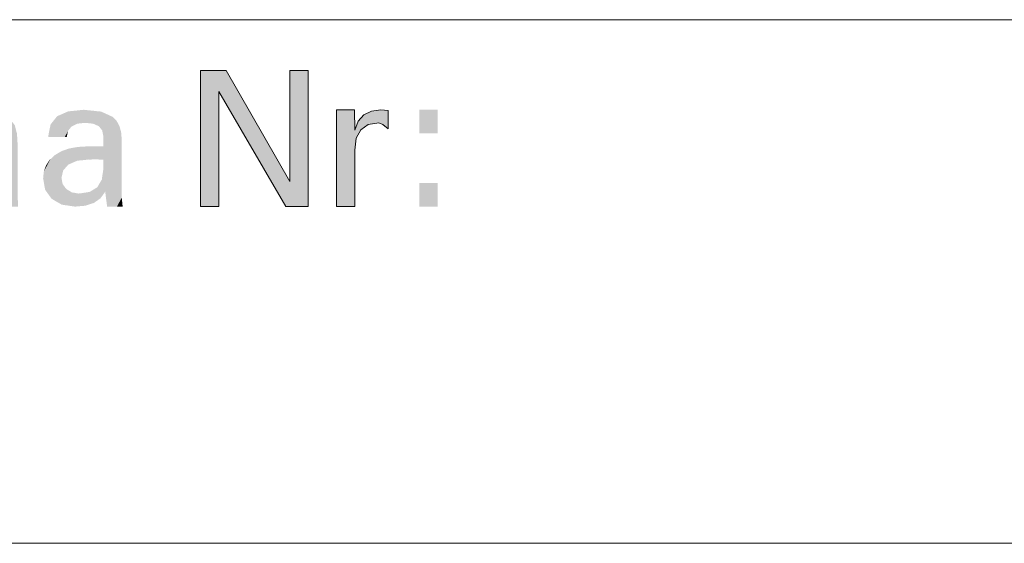
# Model space of a CAD drawing. Units: metres. Extents: x 549384 to 551131, y 333216 to 334401.
# Drawn here: x 549395 to 549401, y 333224 to 333227 of the extents above; entities that cross this region are included whole.
import ezdxf

# ---------------------------------------------------------------- set-up
doc = ezdxf.new("R2010")
doc.units = ezdxf.units.M
doc.layers.add('LEVEL_63', color=7, linetype='Continuous')
doc.layers.add('Teksti', color=7, linetype='Continuous')

# ---------------------------------------------------------------- blocks, each defined once
blk = doc.blocks.new('*U489')
at = {"layer": 'LEVEL_63', "color": 7, "linetype": 'Continuous'}
for points in [[(549614.693, 333272.599), (549614.709, 333272.453), (549614.709, 333272.606)], [(549614.709, 333272.606), (549614.738, 333272.472), (549614.738, 333272.617)], [(549614.738, 333272.617), (549614.765, 333272.483), (549614.765, 333272.628)], [(549614.765, 333272.628), (549614.782, 333272.489), (549614.782, 333272.635)], [(549614.782, 333272.635), (549614.784, 333272.49), (549614.784, 333272.636)], [(549614.784, 333272.636), (549614.786, 333272.491), (549614.786, 333272.636)], [(549614.786, 333272.636), (549614.796, 333272.495), (549614.796, 333272.64)], [(549614.796, 333272.64), (549614.815, 333272.502), (549614.815, 333272.648)], [(549614.815, 333272.648), (549614.827, 333272.503), (549614.827, 333272.653)], [(549614.827, 333272.653), (549614.83, 333272.503), (549614.83, 333272.654)], [(549614.83, 333272.654), (549614.847, 333272.504), (549614.847, 333272.655)], [(549614.847, 333272.655), (549614.87, 333272.506), (549614.87, 333272.656)], [(549614.87, 333272.656), (549614.88, 333272.506), (549614.88, 333272.657)], [(549614.88, 333272.506), (549614.88, 333272.657), (549614.886, 333272.504)], [(549614.88, 333272.657), (549614.886, 333272.504), (549614.886, 333272.657)], [(549614.886, 333272.657), (549614.919, 333272.49), (549614.919, 333272.659)], [(549614.886, 333272.504), (549614.886, 333272.657), (549614.919, 333272.49)], [(549614.919, 333272.49), (549614.919, 333272.659), (549614.932, 333272.484)], [(549614.919, 333272.659), (549614.932, 333272.484), (549614.932, 333272.659)], [(549614.932, 333272.659), (549614.952, 333272.459), (549614.952, 333272.66)], [(549614.932, 333272.484), (549614.932, 333272.659), (549614.952, 333272.459)], [(549614.952, 333272.66), (549614.953, 333272.458), (549614.953, 333272.661)], [(549614.952, 333272.459), (549614.952, 333272.66), (549614.953, 333272.458)], [(549614.953, 333272.458), (549614.953, 333272.661), (549614.967, 333272.441)], [(549614.953, 333272.661), (549614.967, 333272.441), (549614.967, 333272.661)], [(549614.967, 333272.441), (549614.967, 333272.661), (549614.972, 333272.435)], [(549614.972, 333272.435), (549614.972, 333272.66), (549615.021, 333272.341)], [(549614.523, 333272.495), (549614.581, 333272.221), (549614.581, 333272.533)], [(549614.581, 333272.533), (549614.588, 333272.225), (549614.588, 333272.538)], [(549614.588, 333272.538), (549614.591, 333272.226), (549614.591, 333272.54)], [(549614.591, 333272.54), (549614.612, 333272.237), (549614.612, 333272.554)], [(549614.612, 333272.554), (549614.617, 333272.24), (549614.617, 333272.557)], [(549614.617, 333272.557), (549614.618, 333272.321), (549614.618, 333272.558)], [(549614.618, 333272.558), (549614.628, 333272.372), (549614.628, 333272.565)], [(549614.628, 333272.565), (549614.635, 333272.38), (549614.635, 333272.569)], [(549614.635, 333272.569), (549614.653, 333272.404), (549614.653, 333272.581)], [(549614.653, 333272.581), (549614.659, 333272.413), (549614.659, 333272.586)], [(549614.659, 333272.586), (549614.668, 333272.425), (549614.668, 333272.589)], [(549614.668, 333272.589), (549614.693, 333272.442), (549614.693, 333272.599)], [(549615.085, 333272.219), (549615.085, 333272.594), (549615.115, 333272.162)], [(549615.115, 333272.162), (549615.115, 333272.562), (549615.116, 333272.16)], [(549615.116, 333272.16), (549615.116, 333272.561), (549615.13, 333272.135)], [(549615.13, 333272.135), (549615.13, 333272.539), (549615.144, 333272.095)], [(549615.144, 333272.095), (549615.144, 333272.517), (549615.156, 333272.061)], [(549615.156, 333272.061), (549615.156, 333272.498), (549615.164, 333272.038)], [(549614.423, 333272.288), (549614.444, 333272.215), (549614.444, 333272.396)], [(549614.444, 333272.396), (549614.457, 333272.173), (549614.457, 333272.412)], [(549614.444, 333272.215), (549614.444, 333272.396), (549614.457, 333272.173)], [(549614.457, 333272.412), (549614.464, 333272.159), (549614.464, 333272.421)], [(549614.457, 333272.173), (549614.457, 333272.412), (549614.464, 333272.159)], [(549614.464, 333272.421), (549614.523, 333272.191), (549614.523, 333272.495)], [(549615.164, 333272.038), (549615.164, 333272.483), (549615.169, 333272.026)], [(549614.919, 333272.287), (549614.932, 333272.136), (549614.932, 333272.295)], [(549614.932, 333272.295), (549614.952, 333272.15), (549614.952, 333272.305)], [(549614.952, 333272.305), (549614.953, 333272.15), (549614.953, 333272.306)], [(549614.953, 333272.306), (549614.967, 333272.157), (549614.967, 333272.313)], [(549614.967, 333272.313), (549614.972, 333272.16), (549614.972, 333272.315)], [(549614.972, 333272.315), (549615.021, 333272.186), (549615.021, 333272.341)], [(549615.26, 333271.929), (549615.26, 333272.301), (549615.35, 333271.8)], [(549614.738, 333272.174), (549614.765, 333271.617), (549614.765, 333272.195)], [(549614.765, 333272.195), (549614.782, 333271.99), (549614.782, 333272.208)], [(549614.782, 333272.208), (549614.784, 333272.001), (549614.784, 333272.21)], [(549614.784, 333272.21), (549614.786, 333272.003), (549614.786, 333272.211)], [(549614.786, 333272.211), (549614.796, 333272.015), (549614.796, 333272.217)], [(549614.796, 333272.217), (549614.815, 333272.039), (549614.815, 333272.229)], [(549614.815, 333272.229), (549614.827, 333272.054), (549614.827, 333272.236)], [(549614.827, 333272.236), (549614.83, 333272.058), (549614.83, 333272.238)], [(549614.83, 333272.238), (549614.847, 333272.079), (549614.847, 333272.248)], [(549614.847, 333272.248), (549614.87, 333272.095), (549614.87, 333272.262)], [(549614.87, 333272.262), (549614.88, 333272.101), (549614.88, 333272.267)], [(549614.88, 333272.267), (549614.886, 333272.105), (549614.886, 333272.27)], [(549614.886, 333272.27), (549614.919, 333272.127), (549614.919, 333272.287)], [(549614.635, 333272.059), (549614.653, 333271.704), (549614.653, 333272.089)], [(549614.653, 333272.089), (549614.659, 333271.696), (549614.659, 333272.096)], [(549614.653, 333271.704), (549614.653, 333272.089), (549614.659, 333271.696)], [(549614.659, 333272.096), (549614.668, 333271.684), (549614.668, 333272.106)], [(549614.659, 333271.696), (549614.659, 333272.096), (549614.668, 333271.684)], [(549614.668, 333272.106), (549614.693, 333271.653), (549614.693, 333272.133)], [(549614.668, 333271.684), (549614.668, 333272.106), (549614.693, 333271.653)], [(549614.693, 333272.133), (549614.709, 333271.645), (549614.709, 333272.151)], [(549614.693, 333271.653), (549614.693, 333272.133), (549614.709, 333271.645)], [(549614.709, 333272.151), (549614.738, 333271.63), (549614.738, 333272.174)], [(549614.709, 333271.645), (549614.709, 333272.151), (549614.738, 333271.63)], [(549614.738, 333271.63), (549614.738, 333272.174), (549614.765, 333271.617)], [(549614.591, 333271.961), (549614.612, 333271.763), (549614.612, 333272.022)], [(549614.612, 333272.022), (549614.617, 333271.752), (549614.617, 333272.03)], [(549614.612, 333271.763), (549614.612, 333272.022), (549614.617, 333271.752)], [(549614.617, 333272.03), (549614.618, 333271.748), (549614.618, 333272.032)], [(549614.617, 333271.752), (549614.617, 333272.03), (549614.618, 333271.748)], [(549614.618, 333272.032), (549614.628, 333271.736), (549614.628, 333272.048)], [(549614.618, 333271.748), (549614.618, 333272.032), (549614.628, 333271.736)], [(549614.628, 333272.048), (549614.635, 333271.728), (549614.635, 333272.059)], [(549614.628, 333271.736), (549614.628, 333272.048), (549614.635, 333271.728)], [(549614.635, 333271.728), (549614.635, 333272.059), (549614.653, 333271.704)], [(549615.164, 333271.931), (549615.169, 333271.728), (549615.169, 333272.026)], [(549614.581, 333271.884), (549614.588, 333271.837), (549614.588, 333271.953)], [(549614.588, 333271.953), (549614.591, 333271.816), (549614.591, 333271.961)], [(549614.588, 333271.837), (549614.588, 333271.953), (549614.591, 333271.816)], [(549614.591, 333271.816), (549614.591, 333271.961), (549614.612, 333271.763)], [(549614.765, 333271.617), (549614.765, 333271.922), (549614.782, 333271.609)], [(549615.13, 333271.874), (549615.144, 333271.702), (549615.144, 333271.897)], [(549615.144, 333271.897), (549615.156, 333271.715), (549615.156, 333271.918)], [(549615.156, 333271.918), (549615.164, 333271.723), (549615.164, 333271.931)], [(549614.782, 333271.609), (549614.782, 333271.859), (549614.784, 333271.607)], [(549614.784, 333271.607), (549614.784, 333271.849), (549614.786, 333271.607)], [(549614.786, 333271.607), (549614.786, 333271.843), (549614.796, 333271.602)], [(549614.796, 333271.602), (549614.796, 333271.831), (549614.815, 333271.601)], [(549614.815, 333271.601), (549614.815, 333271.806), (549614.827, 333271.6)], [(549614.827, 333271.6), (549614.827, 333271.792), (549614.83, 333271.6)], [(549614.83, 333271.6), (549614.83, 333271.79), (549614.847, 333271.599)], [(549614.847, 333271.599), (549614.847, 333271.782), (549614.87, 333271.598)], [(549614.972, 333271.766), (549615.021, 333271.632), (549615.021, 333271.782)], [(549615.021, 333271.782), (549615.023, 333271.633), (549615.023, 333271.783)], [(549615.021, 333271.782), (549615.021, 333271.632), (549615.021, 333271.782)], [(549615.023, 333271.783), (549615.05, 333271.642), (549615.05, 333271.802)], [(549615.05, 333271.802), (549615.071, 333271.655), (549615.071, 333271.818)], [(549615.071, 333271.818), (549615.085, 333271.664), (549615.085, 333271.828)], [(549615.085, 333271.828), (549615.115, 333271.684), (549615.115, 333271.85)], [(549615.115, 333271.85), (549615.116, 333271.684), (549615.116, 333271.851)], [(549615.116, 333271.851), (549615.13, 333271.693), (549615.13, 333271.874)], [(549614.87, 333271.598), (549614.87, 333271.771), (549614.88, 333271.598)], [(549614.88, 333271.598), (549614.88, 333271.766), (549614.886, 333271.598)], [(549614.886, 333271.598), (549614.886, 333271.764), (549614.919, 333271.596)], [(549614.953, 333271.759), (549614.967, 333271.613), (549614.967, 333271.764)], [(549614.967, 333271.764), (549614.972, 333271.615), (549614.972, 333271.766)]]:
    blk.add_solid(points, dxfattribs=at)
at = {"layer": 'LEVEL_63', "color": 7, "linetype": 'Continuous', "extrusion": (0, 0, -1)}
for points in [[(-549614.709, 333272.453), (-549614.709, 333272.606), (-549614.738, 333272.472)], [(-549614.738, 333272.472), (-549614.738, 333272.617), (-549614.765, 333272.483)], [(-549614.765, 333272.483), (-549614.765, 333272.628), (-549614.782, 333272.489)], [(-549614.782, 333272.489), (-549614.782, 333272.635), (-549614.784, 333272.49)], [(-549614.784, 333272.49), (-549614.784, 333272.636), (-549614.786, 333272.491)], [(-549614.786, 333272.491), (-549614.786, 333272.636), (-549614.796, 333272.495)], [(-549614.796, 333272.495), (-549614.796, 333272.64), (-549614.815, 333272.502)], [(-549614.815, 333272.502), (-549614.815, 333272.648), (-549614.827, 333272.503)], [(-549614.827, 333272.503), (-549614.827, 333272.653), (-549614.83, 333272.503)], [(-549614.83, 333272.503), (-549614.83, 333272.654), (-549614.847, 333272.504)], [(-549614.847, 333272.504), (-549614.847, 333272.655), (-549614.87, 333272.506)], [(-549614.87, 333272.506), (-549614.87, 333272.656), (-549614.88, 333272.506)], [(-549614.967, 333272.661), (-549614.972, 333272.435), (-549614.972, 333272.66)], [(-549614.972, 333272.66), (-549615.021, 333272.341), (-549615.021, 333272.643)], [(-549615.021, 333272.186), (-549615.021, 333272.643), (-549615.021, 333272.186)], [(-549615.021, 333272.643), (-549615.021, 333272.186), (-549615.021, 333272.643)], [(-549615.021, 333272.186), (-549615.021, 333272.643), (-549615.023, 333272.187)], [(-549615.021, 333272.643), (-549615.023, 333272.187), (-549615.023, 333272.641)], [(-549615.023, 333272.187), (-549615.023, 333272.641), (-549615.05, 333272.201)], [(-549615.023, 333272.641), (-549615.05, 333272.201), (-549615.05, 333272.623)], [(-549615.05, 333272.201), (-549615.05, 333272.623), (-549615.071, 333272.212)], [(-549615.05, 333272.623), (-549615.071, 333272.212), (-549615.071, 333272.609)], [(-549615.071, 333272.212), (-549615.071, 333272.609), (-549615.085, 333272.219)], [(-549615.071, 333272.609), (-549615.085, 333272.219), (-549615.085, 333272.594)], [(-549614.581, 333272.221), (-549614.581, 333272.533), (-549614.588, 333272.225)], [(-549614.588, 333272.225), (-549614.588, 333272.538), (-549614.591, 333272.226)], [(-549614.591, 333272.226), (-549614.591, 333272.54), (-549614.612, 333272.237)], [(-549614.612, 333272.237), (-549614.612, 333272.554), (-549614.617, 333272.24)], [(-549614.617, 333272.313), (-549614.617, 333272.557), (-549614.618, 333272.321)], [(-549614.618, 333272.321), (-549614.618, 333272.558), (-549614.628, 333272.372)], [(-549614.628, 333272.372), (-549614.628, 333272.565), (-549614.635, 333272.38)], [(-549614.635, 333272.38), (-549614.635, 333272.569), (-549614.653, 333272.404)], [(-549614.653, 333272.404), (-549614.653, 333272.581), (-549614.659, 333272.413)], [(-549614.659, 333272.413), (-549614.659, 333272.586), (-549614.668, 333272.425)], [(-549614.668, 333272.425), (-549614.668, 333272.589), (-549614.693, 333272.442)], [(-549614.693, 333272.442), (-549614.693, 333272.599), (-549614.709, 333272.453)], [(-549615.085, 333272.594), (-549615.115, 333272.162), (-549615.115, 333272.562)], [(-549615.115, 333272.562), (-549615.116, 333272.16), (-549615.116, 333272.561)], [(-549615.116, 333272.561), (-549615.13, 333272.135), (-549615.13, 333272.539)], [(-549615.13, 333272.539), (-549615.144, 333272.095), (-549615.144, 333272.517)], [(-549615.144, 333272.517), (-549615.156, 333272.061), (-549615.156, 333272.498)], [(-549615.156, 333272.498), (-549615.164, 333272.038), (-549615.164, 333272.483)], [(-549614.464, 333272.159), (-549614.464, 333272.421), (-549614.523, 333272.191)], [(-549614.523, 333272.191), (-549614.523, 333272.495), (-549614.581, 333272.221)], [(-549615.164, 333272.483), (-549615.169, 333272.026), (-549615.169, 333272.474)], [(-549615.169, 333271.728), (-549615.169, 333272.474), (-549615.21, 333271.77)], [(-549615.169, 333272.474), (-549615.21, 333271.77), (-549615.21, 333272.396)], [(-549615.21, 333271.77), (-549615.21, 333272.396), (-549615.248, 333271.845)], [(-549615.21, 333272.396), (-549615.248, 333271.845), (-549615.248, 333272.322)], [(-549614.617, 333272.24), (-549614.617, 333272.313), (-549614.618, 333272.241)], [(-549614.617, 333272.313), (-549614.618, 333272.241), (-549614.618, 333272.308)], [(-549614.618, 333272.241), (-549614.618, 333272.308), (-549614.628, 333272.246)], [(-549614.618, 333272.308), (-549614.628, 333272.246), (-549614.628, 333272.272)], [(-549614.932, 333272.136), (-549614.932, 333272.295), (-549614.952, 333272.15)], [(-549614.952, 333272.15), (-549614.952, 333272.305), (-549614.953, 333272.15)], [(-549614.953, 333272.15), (-549614.953, 333272.306), (-549614.967, 333272.157)], [(-549614.967, 333272.157), (-549614.967, 333272.313), (-549614.972, 333272.16)], [(-549614.972, 333272.16), (-549614.972, 333272.315), (-549615.021, 333272.186)], [(-549615.248, 333271.845), (-549615.248, 333272.322), (-549615.26, 333271.929)], [(-549615.248, 333272.322), (-549615.26, 333271.929), (-549615.26, 333272.301)], [(-549615.26, 333272.301), (-549615.35, 333271.8), (-549615.35, 333272.13)], [(-549614.628, 333272.246), (-549614.628, 333272.272), (-549614.635, 333272.249)], [(-549614.765, 333271.922), (-549614.765, 333272.195), (-549614.782, 333271.99)], [(-549614.782, 333271.99), (-549614.782, 333272.208), (-549614.784, 333272.001)], [(-549614.784, 333272.001), (-549614.784, 333272.21), (-549614.786, 333272.003)], [(-549614.786, 333272.003), (-549614.786, 333272.211), (-549614.796, 333272.015)], [(-549614.796, 333272.015), (-549614.796, 333272.217), (-549614.815, 333272.039)], [(-549614.815, 333272.039), (-549614.815, 333272.229), (-549614.827, 333272.054)], [(-549614.827, 333272.054), (-549614.827, 333272.236), (-549614.83, 333272.058)], [(-549614.83, 333272.058), (-549614.83, 333272.238), (-549614.847, 333272.079)], [(-549614.847, 333272.079), (-549614.847, 333272.248), (-549614.87, 333272.095)], [(-549614.87, 333272.095), (-549614.87, 333272.262), (-549614.88, 333272.101)], [(-549614.88, 333272.101), (-549614.88, 333272.267), (-549614.886, 333272.105)], [(-549614.886, 333272.105), (-549614.886, 333272.27), (-549614.919, 333272.127)], [(-549614.919, 333272.127), (-549614.919, 333272.287), (-549614.932, 333272.136)], [(-549615.35, 333271.8), (-549615.35, 333272.13), (-549615.442, 333271.848)], [(-549615.35, 333272.13), (-549615.442, 333271.848), (-549615.442, 333271.955)], [(-549614.765, 333271.922), (-549614.782, 333271.609), (-549614.782, 333271.859)], [(-549615.144, 333271.702), (-549615.144, 333271.897), (-549615.156, 333271.715)], [(-549615.156, 333271.715), (-549615.156, 333271.918), (-549615.164, 333271.723)], [(-549615.164, 333271.723), (-549615.164, 333271.931), (-549615.169, 333271.728)], [(-549615.442, 333271.848), (-549615.442, 333271.955), (-549615.495, 333271.876)], [(-549614.782, 333271.859), (-549614.784, 333271.607), (-549614.784, 333271.849)], [(-549614.784, 333271.849), (-549614.786, 333271.607), (-549614.786, 333271.843)], [(-549614.786, 333271.843), (-549614.796, 333271.602), (-549614.796, 333271.831)], [(-549614.796, 333271.831), (-549614.815, 333271.601), (-549614.815, 333271.806)], [(-549614.815, 333271.806), (-549614.827, 333271.6), (-549614.827, 333271.792)], [(-549614.827, 333271.792), (-549614.83, 333271.6), (-549614.83, 333271.79)], [(-549614.83, 333271.79), (-549614.847, 333271.599), (-549614.847, 333271.782)], [(-549614.847, 333271.782), (-549614.87, 333271.598), (-549614.87, 333271.771)], [(-549615.021, 333271.632), (-549615.021, 333271.782), (-549615.021, 333271.632)], [(-549615.021, 333271.632), (-549615.021, 333271.782), (-549615.023, 333271.633)], [(-549615.023, 333271.633), (-549615.023, 333271.783), (-549615.05, 333271.642)], [(-549615.05, 333271.642), (-549615.05, 333271.802), (-549615.071, 333271.655)], [(-549615.071, 333271.655), (-549615.071, 333271.818), (-549615.085, 333271.664)], [(-549615.085, 333271.664), (-549615.085, 333271.828), (-549615.115, 333271.684)], [(-549615.115, 333271.684), (-549615.115, 333271.85), (-549615.116, 333271.684)], [(-549615.116, 333271.684), (-549615.116, 333271.851), (-549615.13, 333271.693)], [(-549615.13, 333271.693), (-549615.13, 333271.874), (-549615.144, 333271.702)], [(-549614.87, 333271.771), (-549614.88, 333271.598), (-549614.88, 333271.766)], [(-549614.88, 333271.766), (-549614.886, 333271.598), (-549614.886, 333271.764)], [(-549614.886, 333271.764), (-549614.919, 333271.596), (-549614.919, 333271.762)], [(-549614.919, 333271.596), (-549614.919, 333271.762), (-549614.932, 333271.601)], [(-549614.919, 333271.762), (-549614.932, 333271.601), (-549614.932, 333271.761)], [(-549614.932, 333271.601), (-549614.932, 333271.761), (-549614.952, 333271.608)], [(-549614.932, 333271.761), (-549614.952, 333271.608), (-549614.952, 333271.759)], [(-549614.952, 333271.608), (-549614.952, 333271.759), (-549614.953, 333271.608)], [(-549614.952, 333271.759), (-549614.953, 333271.608), (-549614.953, 333271.759)], [(-549614.953, 333271.608), (-549614.953, 333271.759), (-549614.967, 333271.613)], [(-549614.967, 333271.613), (-549614.967, 333271.764), (-549614.972, 333271.615)], [(-549614.972, 333271.615), (-549614.972, 333271.766), (-549615.021, 333271.632)]]:
    blk.add_solid(points, dxfattribs=at)
blk = doc.blocks.new('*U488')
at = {"layer": 'LEVEL_63', "color": 7, "linetype": 'Continuous'}
for points in [[(549613.669, 333272.053), (549613.738, 333271.943), (549613.738, 333272.101)], [(549613.738, 333272.101), (549613.749, 333271.951), (549613.749, 333272.105)], [(549613.749, 333272.105), (549613.766, 333271.957), (549613.766, 333272.112)], [(549613.766, 333272.112), (549613.832, 333271.98), (549613.832, 333272.138)], [(549613.832, 333272.138), (549613.839, 333271.982), (549613.839, 333272.139)], [(549613.839, 333272.139), (549613.92, 333271.975), (549613.92, 333272.15)], [(549613.839, 333271.982), (549613.839, 333272.139), (549613.92, 333271.975)], [(549613.92, 333272.15), (549613.929, 333271.969), (549613.929, 333272.151)], [(549613.92, 333271.975), (549613.92, 333272.15), (549613.929, 333271.969)], [(549613.929, 333271.969), (549613.929, 333272.151), (549613.936, 333271.964)], [(549613.936, 333271.964), (549613.936, 333272.15), (549613.99, 333271.928)], [(549613.99, 333271.928), (549613.99, 333272.144), (549614.019, 333271.887)], [(549614.019, 333271.887), (549614.019, 333272.14), (549614.05, 333271.843)], [(549614.05, 333271.843), (549614.05, 333272.125), (549614.094, 333271.761)], [(549614.094, 333271.761), (549614.094, 333272.105), (549614.157, 333271.64)], [(549613.6, 333271.975), (549613.613, 333271.257), (549613.613, 333271.991)], [(549613.613, 333271.991), (549613.622, 333271.805), (549613.622, 333272.002)], [(549613.622, 333272.002), (549613.645, 333271.845), (549613.645, 333272.028)], [(549613.645, 333272.028), (549613.661, 333271.874), (549613.661, 333272.047)], [(549613.661, 333272.047), (549613.669, 333271.889), (549613.669, 333272.053)], [(549614.157, 333271.64), (549614.157, 333272.036), (549614.234, 333271.494)], [(549613.527, 333271.78), (549613.555, 333271.368), (549613.555, 333271.886)], [(549613.555, 333271.886), (549613.6, 333271.282), (549613.6, 333271.975)], [(549613.555, 333271.368), (549613.555, 333271.886), (549613.6, 333271.282)], [(549613.6, 333271.282), (549613.6, 333271.975), (549613.613, 333271.257)], [(549614.234, 333271.494), (549614.234, 333271.908), (549614.35, 333271.274)], [(549613.081, 333271.743), (549613.148, 333271.632), (549613.148, 333271.791)], [(549613.148, 333271.791), (549613.165, 333271.644), (549613.165, 333271.797)], [(549613.165, 333271.797), (549613.182, 333271.65), (549613.182, 333271.803)], [(549613.182, 333271.803), (549613.239, 333271.667), (549613.239, 333271.825)], [(549613.239, 333271.825), (549613.256, 333271.673), (549613.256, 333271.827)], [(549613.256, 333271.827), (549613.332, 333271.661), (549613.332, 333271.835)], [(549613.256, 333271.673), (549613.256, 333271.827), (549613.332, 333271.661)], [(549613.332, 333271.661), (549613.332, 333271.835), (549613.34, 333271.66)], [(549613.34, 333271.66), (549613.34, 333271.833), (549613.352, 333271.65)], [(549613.352, 333271.65), (549613.352, 333271.831), (549613.415, 333271.604)], [(549613.415, 333271.604), (549613.415, 333271.821), (549613.428, 333271.585)], [(549613.428, 333271.585), (549613.428, 333271.819), (549613.482, 333271.505)], [(549613.482, 333271.505), (549613.482, 333271.798), (549613.527, 333271.421)], [(549613.527, 333271.421), (549613.527, 333271.78), (549613.555, 333271.368)], [(549613.009, 333271.658), (549613.03, 333270.948), (549613.03, 333271.685)], [(549613.03, 333271.685), (549613.036, 333271.499), (549613.036, 333271.692)], [(549613.036, 333271.692), (549613.068, 333271.556), (549613.068, 333271.733)], [(549613.068, 333271.733), (549613.069, 333271.558), (549613.069, 333271.734)], [(549613.069, 333271.734), (549613.081, 333271.581), (549613.081, 333271.743)], [(549613.613, 333271.257), (549613.613, 333271.708), (549613.622, 333271.239)], [(549613.622, 333271.239), (549613.622, 333271.679), (549613.645, 333271.197)], [(549612.708, 333271.559), (549612.806, 333271.373), (549612.806, 333271.611)], [(549612.806, 333271.611), (549612.873, 333271.245), (549612.873, 333271.646)], [(549612.806, 333271.373), (549612.806, 333271.611), (549612.873, 333271.245)], [(549612.873, 333271.245), (549612.873, 333271.646), (549612.968, 333271.066)], [(549612.968, 333271.479), (549612.975, 333271.052), (549612.975, 333271.571)], [(549612.975, 333271.571), (549613.009, 333270.987), (549613.009, 333271.658)], [(549612.975, 333271.052), (549612.975, 333271.571), (549613.009, 333270.987)], [(549613.009, 333270.987), (549613.009, 333271.658), (549613.03, 333270.948)], [(549613.645, 333271.197), (549613.645, 333271.61), (549613.661, 333271.167)], [(549613.661, 333271.167), (549613.661, 333271.58), (549613.669, 333271.151)], [(549612.968, 333271.066), (549612.968, 333271.479), (549612.975, 333271.052)], [(549613.669, 333271.151), (549613.669, 333271.564), (549613.738, 333271.02)], [(549613.03, 333270.948), (549613.03, 333271.398), (549613.036, 333270.937)], [(549613.036, 333270.937), (549613.036, 333271.381), (549613.068, 333270.876)], [(549613.738, 333271.02), (549613.738, 333271.434), (549613.749, 333270.999)], [(549613.749, 333270.999), (549613.749, 333271.413), (549613.766, 333270.966)], [(549613.068, 333270.876), (549613.068, 333271.29), (549613.069, 333270.874)], [(549613.069, 333270.874), (549613.069, 333271.288), (549613.081, 333270.851)], [(549613.081, 333270.851), (549613.081, 333271.264), (549613.148, 333270.723)], [(549613.148, 333270.723), (549613.148, 333271.137), (549613.165, 333270.692)], [(549613.165, 333270.692), (549613.165, 333271.105), (549613.182, 333270.659)]]:
    blk.add_solid(points, dxfattribs=at)
at = {"layer": 'LEVEL_63', "color": 7, "linetype": 'Continuous', "extrusion": (0, 0, -1)}
for points in [[(-549613.738, 333271.943), (-549613.738, 333272.101), (-549613.749, 333271.951)], [(-549613.749, 333271.951), (-549613.749, 333272.105), (-549613.766, 333271.957)], [(-549613.766, 333271.957), (-549613.766, 333272.112), (-549613.832, 333271.98)], [(-549613.832, 333271.98), (-549613.832, 333272.138), (-549613.839, 333271.982)], [(-549613.929, 333272.151), (-549613.936, 333271.964), (-549613.936, 333272.15)], [(-549613.936, 333272.15), (-549613.99, 333271.928), (-549613.99, 333272.144)], [(-549613.99, 333272.144), (-549614.019, 333271.887), (-549614.019, 333272.14)], [(-549614.019, 333272.14), (-549614.05, 333271.843), (-549614.05, 333272.125)], [(-549614.05, 333272.125), (-549614.094, 333271.761), (-549614.094, 333272.105)], [(-549614.094, 333272.105), (-549614.157, 333271.64), (-549614.157, 333272.036)], [(-549613.613, 333271.708), (-549613.613, 333271.991), (-549613.622, 333271.805)], [(-549613.622, 333271.805), (-549613.622, 333272.002), (-549613.645, 333271.845)], [(-549613.645, 333271.845), (-549613.645, 333272.028), (-549613.661, 333271.874)], [(-549613.661, 333271.874), (-549613.661, 333272.047), (-549613.669, 333271.889)], [(-549613.669, 333271.889), (-549613.669, 333272.053), (-549613.738, 333271.943)], [(-549614.157, 333272.036), (-549614.234, 333271.494), (-549614.234, 333271.908)], [(-549614.234, 333271.908), (-549614.35, 333271.274), (-549614.35, 333271.687)], [(-549613.148, 333271.632), (-549613.148, 333271.791), (-549613.165, 333271.644)], [(-549613.165, 333271.644), (-549613.165, 333271.797), (-549613.182, 333271.65)], [(-549613.182, 333271.65), (-549613.182, 333271.803), (-549613.239, 333271.667)], [(-549613.239, 333271.667), (-549613.239, 333271.825), (-549613.256, 333271.673)], [(-549613.332, 333271.835), (-549613.34, 333271.66), (-549613.34, 333271.833)], [(-549613.34, 333271.833), (-549613.352, 333271.65), (-549613.352, 333271.831)], [(-549613.352, 333271.831), (-549613.415, 333271.604), (-549613.415, 333271.821)], [(-549613.415, 333271.821), (-549613.428, 333271.585), (-549613.428, 333271.819)], [(-549613.428, 333271.819), (-549613.482, 333271.505), (-549613.482, 333271.798)], [(-549613.482, 333271.798), (-549613.527, 333271.421), (-549613.527, 333271.78)], [(-549613.03, 333271.398), (-549613.03, 333271.685), (-549613.036, 333271.499)], [(-549613.036, 333271.499), (-549613.036, 333271.692), (-549613.068, 333271.556)], [(-549613.068, 333271.556), (-549613.068, 333271.733), (-549613.069, 333271.558)], [(-549613.069, 333271.558), (-549613.069, 333271.734), (-549613.081, 333271.581)], [(-549613.081, 333271.581), (-549613.081, 333271.743), (-549613.148, 333271.632)], [(-549613.613, 333271.708), (-549613.622, 333271.239), (-549613.622, 333271.679)], [(-549613.622, 333271.679), (-549613.645, 333271.197), (-549613.645, 333271.61)], [(-549614.35, 333271.274), (-549614.35, 333271.687), (-549614.521, 333271.363)], [(-549612.873, 333271.646), (-549612.968, 333271.066), (-549612.968, 333271.479)], [(-549613.645, 333271.61), (-549613.661, 333271.167), (-549613.661, 333271.58)], [(-549613.661, 333271.58), (-549613.669, 333271.151), (-549613.669, 333271.564)], [(-549613.669, 333271.564), (-549613.738, 333271.02), (-549613.738, 333271.434)], [(-549613.03, 333271.398), (-549613.036, 333270.937), (-549613.036, 333271.381)], [(-549613.036, 333271.381), (-549613.068, 333270.876), (-549613.068, 333271.29)], [(-549613.738, 333271.434), (-549613.749, 333270.999), (-549613.749, 333271.413)], [(-549613.749, 333271.413), (-549613.766, 333270.966), (-549613.766, 333271.38)], [(-549613.766, 333270.966), (-549613.766, 333271.38), (-549613.832, 333271.001)], [(-549613.766, 333271.38), (-549613.832, 333271.001), (-549613.832, 333271.254)], [(-549613.068, 333271.29), (-549613.069, 333270.874), (-549613.069, 333271.288)], [(-549613.069, 333271.288), (-549613.081, 333270.851), (-549613.081, 333271.264)], [(-549613.081, 333271.264), (-549613.148, 333270.723), (-549613.148, 333271.137)], [(-549613.832, 333271.001), (-549613.832, 333271.254), (-549613.839, 333271.005)], [(-549613.832, 333271.254), (-549613.839, 333271.005), (-549613.839, 333271.24)], [(-549613.839, 333271.005), (-549613.839, 333271.24), (-549613.92, 333271.047)], [(-549613.839, 333271.24), (-549613.92, 333271.047), (-549613.92, 333271.087)], [(-549613.148, 333271.137), (-549613.165, 333270.692), (-549613.165, 333271.105)], [(-549613.165, 333271.105), (-549613.182, 333270.659), (-549613.182, 333271.072)], [(-549613.182, 333270.659), (-549613.182, 333271.072), (-549613.239, 333270.689)], [(-549613.182, 333271.072), (-549613.239, 333270.689), (-549613.239, 333270.965)], [(-549613.92, 333271.047), (-549613.92, 333271.087), (-549613.929, 333271.052)], [(-549613.92, 333271.087), (-549613.929, 333271.052), (-549613.929, 333271.07)], [(-549613.929, 333271.052), (-549613.929, 333271.07), (-549613.936, 333271.056)], [(-549613.239, 333270.689), (-549613.239, 333270.965), (-549613.256, 333270.698)], [(-549613.239, 333270.965), (-549613.256, 333270.698), (-549613.256, 333270.931)], [(-549613.256, 333270.698), (-549613.256, 333270.931), (-549613.332, 333270.738)], [(-549613.256, 333270.931), (-549613.332, 333270.738), (-549613.332, 333270.787)], [(-549613.332, 333270.738), (-549613.332, 333270.787), (-549613.34, 333270.742)], [(-549613.332, 333270.787), (-549613.34, 333270.742), (-549613.34, 333270.772)], [(-549613.34, 333270.742), (-549613.34, 333270.772), (-549613.352, 333270.749)]]:
    blk.add_solid(points, dxfattribs=at)
blk = doc.blocks.new('*U490')
at = {"layer": 'LEVEL_63', "color": 7, "linetype": 'Continuous'}
for points in [[(549616.39, 333273.963), (549616.551, 333273.634), (549616.551, 333274.048)], [(549616.551, 333273.634), (549616.551, 333274.048), (549616.925, 333272.925)], [(549616.381, 333273.958), (549616.39, 333273.941), (549616.39, 333273.963)], [(549616.39, 333273.941), (549616.39, 333273.963), (549616.551, 333273.634)], [(549615.554, 333273.523), (549615.791, 333273.071), (549615.791, 333273.648)], [(549615.791, 333273.071), (549615.791, 333273.648), (549615.827, 333273.004)], [(549615.827, 333273.417), (549615.827, 333273.625), (549616.22, 333273.171)], [(549615.827, 333273.004), (549615.827, 333273.417), (549616.22, 333272.257)], [(549616.22, 333273.171), (549616.22, 333273.375), (549616.381, 333273.07)], [(549616.925, 333272.729), (549616.925, 333273.339), (549617.012, 333272.674)], [(549616.381, 333273.07), (549616.381, 333273.272), (549616.39, 333273.064)], [(549616.39, 333273.064), (549616.39, 333273.266), (549616.551, 333272.963)], [(549616.551, 333272.963), (549616.551, 333273.163), (549616.925, 333272.729)]]:
    blk.add_solid(points, dxfattribs=at)
at = {"layer": 'LEVEL_63', "color": 7, "linetype": 'Continuous', "extrusion": (0, 0, -1)}
for points in [[(-549616.551, 333274.048), (-549616.925, 333272.925), (-549616.925, 333273.339)], [(-549615.791, 333273.648), (-549615.827, 333273.004), (-549615.827, 333273.625)], [(-549615.827, 333273.625), (-549616.22, 333273.171), (-549616.22, 333273.375)], [(-549615.827, 333273.417), (-549616.22, 333272.257), (-549616.22, 333272.671)], [(-549616.22, 333273.375), (-549616.381, 333273.07), (-549616.381, 333273.272)], [(-549616.925, 333273.339), (-549617.012, 333272.674), (-549617.012, 333273.172)], [(-549616.381, 333273.272), (-549616.39, 333273.064), (-549616.39, 333273.266)], [(-549616.39, 333273.266), (-549616.551, 333272.963), (-549616.551, 333273.163)], [(-549616.551, 333273.163), (-549616.925, 333272.729), (-549616.925, 333272.925)], [(-549617.012, 333272.674), (-549617.012, 333273.172), (-549617.217, 333272.782)], [(-549616.22, 333272.257), (-549616.22, 333272.671), (-549616.381, 333272.342)], [(-549616.22, 333272.671), (-549616.381, 333272.342), (-549616.381, 333272.364)], [(-549616.381, 333272.342), (-549616.381, 333272.364), (-549616.39, 333272.347)]]:
    blk.add_solid(points, dxfattribs=at)
blk = doc.blocks.new('*U491')
at = {"layer": 'LEVEL_63', "color": 7, "linetype": 'Continuous'}
for points in [[(549617.421, 333274.039), (549617.464, 333273.907), (549617.464, 333274.057)], [(549617.464, 333274.057), (549617.481, 333273.909), (549617.481, 333274.064)], [(549617.481, 333274.064), (549617.49, 333273.91), (549617.49, 333274.068)], [(549617.287, 333273.908), (549617.33, 333273.207), (549617.33, 333273.969)], [(549617.33, 333273.969), (549617.338, 333273.77), (549617.338, 333273.98)], [(549617.33, 333273.969), (549617.33, 333273.755), (549617.33, 333273.969)], [(549617.338, 333273.98), (549617.375, 333273.838), (549617.375, 333274.006)], [(549617.375, 333274.006), (549617.421, 333273.874), (549617.421, 333274.039)], [(549617.375, 333274.006), (549617.375, 333273.839), (549617.375, 333274.006)], [(549617.511, 333273.913), (549617.511, 333274.029), (549617.581, 333273.896)], [(549617.007, 333273.821), (549617.082, 333273.679), (549617.082, 333273.861)], [(549617.082, 333273.861), (549617.174, 333273.504), (549617.174, 333273.909)], [(549617.082, 333273.679), (549617.082, 333273.861), (549617.174, 333273.504)], [(549617.174, 333273.504), (549617.174, 333273.909), (549617.266, 333273.329)], [(549617.266, 333273.821), (549617.277, 333273.722), (549617.277, 333273.868)], [(549617.277, 333273.868), (549617.287, 333273.29), (549617.287, 333273.908)], [(549617.277, 333273.308), (549617.277, 333273.868), (549617.287, 333273.29)], [(549617.287, 333273.29), (549617.287, 333273.908), (549617.33, 333273.207)], [(549617.266, 333273.329), (549617.266, 333273.742), (549617.277, 333273.308)], [(549617.33, 333273.207), (549617.33, 333273.654), (549617.33, 333273.207)], [(549617.33, 333273.207), (549617.33, 333273.654), (549617.338, 333273.192)], [(549617.338, 333273.192), (549617.338, 333273.633), (549617.375, 333273.123)], [(549617.375, 333273.123), (549617.375, 333273.537), (549617.375, 333273.122)], [(549617.375, 333273.122), (549617.375, 333273.536), (549617.421, 333273.034)], [(549617.421, 333273.034), (549617.421, 333273.448), (549617.464, 333272.953)], [(549617.464, 333272.953), (549617.464, 333273.366), (549617.481, 333272.921)]]:
    blk.add_solid(points, dxfattribs=at)
at = {"layer": 'LEVEL_63', "color": 7, "linetype": 'Continuous', "extrusion": (0, 0, -1)}
for points in [[(-549617.464, 333273.907), (-549617.464, 333274.057), (-549617.481, 333273.909)], [(-549617.481, 333273.909), (-549617.481, 333274.064), (-549617.49, 333273.91)], [(-549617.49, 333273.91), (-549617.49, 333274.068), (-549617.511, 333273.913)], [(-549617.49, 333274.068), (-549617.511, 333273.913), (-549617.511, 333274.029)], [(-549617.33, 333273.654), (-549617.33, 333273.969), (-549617.33, 333273.755)], [(-549617.33, 333273.755), (-549617.33, 333273.969), (-549617.338, 333273.77)], [(-549617.338, 333273.77), (-549617.338, 333273.98), (-549617.375, 333273.838)], [(-549617.375, 333273.838), (-549617.375, 333274.006), (-549617.375, 333273.839)], [(-549617.375, 333273.839), (-549617.375, 333274.006), (-549617.421, 333273.874)], [(-549617.421, 333273.874), (-549617.421, 333274.039), (-549617.464, 333273.907)], [(-549617.174, 333273.909), (-549617.266, 333273.329), (-549617.266, 333273.742)], [(-549617.266, 333273.742), (-549617.277, 333273.308), (-549617.277, 333273.722)], [(-549617.33, 333273.654), (-549617.33, 333273.207), (-549617.33, 333273.654)], [(-549617.33, 333273.654), (-549617.338, 333273.192), (-549617.338, 333273.633)], [(-549617.338, 333273.633), (-549617.375, 333273.123), (-549617.375, 333273.537)], [(-549617.375, 333273.537), (-549617.375, 333273.122), (-549617.375, 333273.536)], [(-549617.375, 333273.536), (-549617.421, 333273.034), (-549617.421, 333273.448)], [(-549617.421, 333273.448), (-549617.464, 333272.953), (-549617.464, 333273.366)], [(-549617.464, 333273.366), (-549617.481, 333272.921), (-549617.481, 333273.334)], [(-549617.481, 333272.921), (-549617.481, 333273.334), (-549617.49, 333272.926)], [(-549617.481, 333273.334), (-549617.49, 333272.926), (-549617.49, 333273.317)], [(-549617.49, 333272.926), (-549617.49, 333273.317), (-549617.511, 333272.937)], [(-549617.49, 333273.317), (-549617.511, 333272.937), (-549617.511, 333273.278)], [(-549617.511, 333272.937), (-549617.511, 333273.278), (-549617.581, 333272.974)], [(-549617.511, 333273.278), (-549617.581, 333272.974), (-549617.581, 333273.144)], [(-549617.581, 333272.974), (-549617.581, 333273.144), (-549617.651, 333273.011)]]:
    blk.add_solid(points, dxfattribs=at)

msp = doc.modelspace()

# ---------------------------------------------------------------- linework, layer by layer
at = {"layer": 'Teksti', "linetype": 'Continuous', "lineweight": 0}
for p, q in [((549384.5311, 333226.7055), (549426.1111, 333226.7055)), ((549384.5311, 333223.6255), (549426.1111, 333223.6255))]:
    msp.add_line(p, q, dxfattribs=at)
for points in [[(549396.3544, 333225.6059), (549396.4622, 333225.6059), (549396.4622, 333226.2833), (549396.8559, 333225.6059), (549396.9858, 333225.6059), (549396.9858, 333226.4067), (549396.878, 333226.4067), (549396.878, 333225.7531), (549396.5048, 333226.4067), (549396.3544, 333226.4067)], [(549397.1527, 333225.6059), (549397.2605, 333225.6059), (549397.2605, 333225.9387), (549397.2692, 333226.0085), (549397.2956, 333226.0585), (549397.3397, 333226.0885), (549397.4014, 333226.0987), (549397.4261, 333226.0895), (549397.4564, 333226.0628), (549397.4564, 333226.1721), (549397.4147, 333226.1756), (549397.3581, 333226.168), (549397.3137, 333226.1456), (549397.2809, 333226.1081), (549397.2605, 333226.0559), (549397.2583, 333226.1756), (549397.1527, 333226.1756), (549397.1527, 333226.0859)]]:
    msp.add_lwpolyline(points, close=True, dxfattribs=at)
at = {"layer": 'Teksti', "linetype": 'Continuous', "lineweight": 0, "extrusion": (0, 0, -1)}
for points in [[(-549397.6401, 333226.1756), (-549397.6401, 333226.0371), (-549397.7479, 333226.1756), (-549397.7479, 333226.0371)], [(-549397.6401, 333225.6059), (-549397.7479, 333225.6059), (-549397.6401, 333225.7444), (-549397.7479, 333225.7444)]]:
    msp.add_solid(points, dxfattribs=at)

# ---------------------------------------------------------------- block references
at = {"layer": 'Teksti', "linetype": 'Continuous', "lineweight": 0, "xscale": 0.5600000000163288, "yscale": 0.5599999999976717, "zscale": 0.5600000000034925, "rotation": 332.246190798227}
for name in ['*U490', '*U488', '*U489', '*U491']:
    msp.add_blockref(name, (190110.1234, 311391.2727), dxfattribs=at)

doc.saveas('drawing.dxf')
